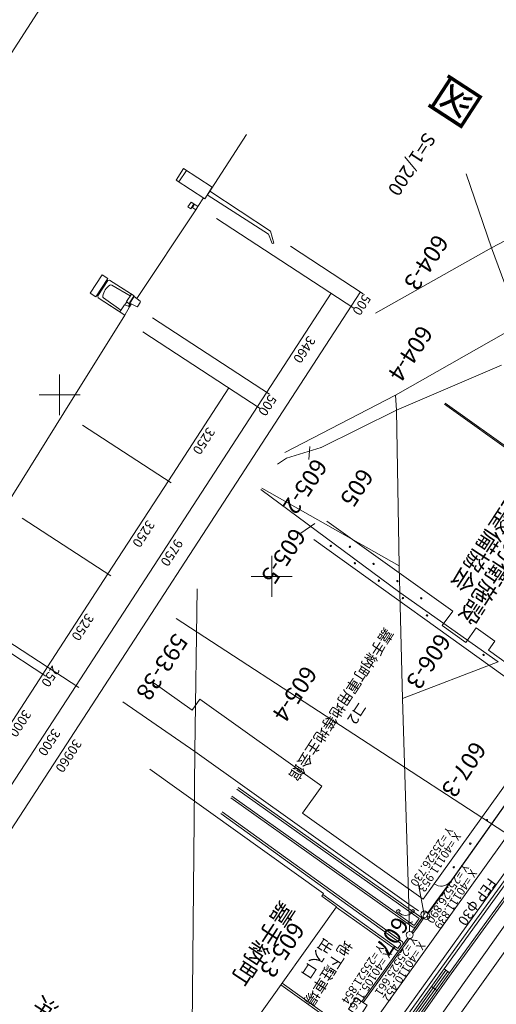
# Model space of a CAD drawing. Extents: x 25387 to 25705, y 39993 to 40336.
# Drawn here: x 25497 to 25532, y 40105 to 40177 of the extents above; entities that cross this region are included whole.
import ezdxf

# ---------------------------------------------------------------- set-up
doc = ezdxf.new("R2010")
doc.units = 0
for name, color, linetype, lineweight in [('\\M+587ED\\M+59698', 3, 'Continuous', 0), ('\\M+5A4BD\\M+5A4CE\\M+5CBFB', 136, 'Continuous', 0), ('\\M+5BAE1\\M+5B6CF\\M+587ED', 4, 'Continuous', 0), ('\\M+5BF6B\\M+5B6CF\\M+587ED', 62, 'Continuous', 0), ('道路平面図', 7, 'Continuous', 0)]:
    doc.layers.add(name, color=color, linetype=linetype, lineweight=lineweight)
doc.styles.add('\\M+5A3CD\\M+5A3D3 \\M+5A5B4\\M+5A5B7\\M+5A5C3\\M+5A5AF', font='MS Gothic.ttf')

msp = doc.modelspace()

# ---------------------------------------------------------------- linework, layer by layer
at = {"layer": '\\M+587ED\\M+59698', "linetype": 'Continuous', "lineweight": 13, "ltscale": 1}
msp.add_3dface([(25541.124, 40336.173), (25704.596, 40229.862), (25550.854, 39993.456), (25387.382, 40099.767)], dxfattribs=at)
at = {"layer": '\\M+5A4BD\\M+5A4CE\\M+5CBFB', "linetype": 'Continuous', "lineweight": 13, "ltscale": 1}
msp.add_line((25508.549, 40133.621), (25535.932, 40115.808), dxfattribs=at)
at = {"layer": '\\M+5BAE1\\M+5B6CF\\M+587ED', "linetype": 'Continuous', "lineweight": 13, "ltscale": 1}
for p, q in [((25510.829, 40164.653), (25513.691, 40169.055)), ((25509.087, 40166.561), (25508.542, 40165.723)), ((25509.297, 40166.425), (25508.752, 40165.587)), ((25511.183, 40165.198), (25509.087, 40166.561)), ((25510.638, 40164.36), (25508.542, 40165.723)), ((25511.183, 40165.198), (25510.638, 40164.36)), ((25511, 40164.917), (25515.453, 40161.974)), ((25509.404, 40163.761), (25509.636, 40164.117)), ((25509.845, 40163.981), (25509.636, 40164.117)), ((25510.139, 40163.79), (25510.548, 40164.418)), ((25510.82, 40164.641), (25515.317, 40161.764)), ((25509.975, 40163.538), (25505.657, 40157.042)), ((25509.614, 40163.624), (25509.404, 40163.761)), ((25509.614, 40163.624), (25509.845, 40163.981)), ((25509.682, 40163.729), (25509.975, 40163.538)), ((25509.724, 40163.702), (25509.887, 40163.953)), ((25510.139, 40163.79), (25509.845, 40163.981)), ((25509.975, 40163.538), (25510.139, 40163.79)), ((25521.574, 40156.353), (25511.504, 40162.902)), ((25515.695, 40161.095), (25515.453, 40161.974)), ((25515.588, 40161.081), (25515.317, 40161.764)), ((25515.588, 40161.081), (25515.695, 40161.095)), ((25516.916, 40160.873), (25522.255, 40157.401)), ((25502.245, 40157.45), (25503.117, 40158.791)), ((25502.664, 40157.177), (25503.536, 40158.518)), ((25503.531, 40158.373), (25502.795, 40157.241)), ((25503.536, 40158.518), (25503.117, 40158.791)), ((25503.117, 40158.791), (25503.536, 40158.518)), ((25503.536, 40158.518), (25503.468, 40158.414)), ((25503.531, 40158.373), (25503.468, 40158.414)), ((25503.468, 40158.414), (25503.531, 40158.373)), ((25503.669, 40158.402), (25503.531, 40158.373)), ((25503.531, 40158.373), (25503.669, 40158.402)), ((25503.669, 40158.402), (25505.457, 40157.239)), ((25505.262, 40157.366), (25503.669, 40158.402)), ((25503.669, 40158.402), (25505.457, 40157.239)), ((25505.18, 40157.24), (25503.829, 40158.04)), ((25502.664, 40157.177), (25502.245, 40157.45)), ((25502.664, 40157.177), (25502.245, 40157.45)), ((25502.732, 40157.282), (25502.664, 40157.177)), ((25502.795, 40157.241), (25502.732, 40157.282)), ((25502.795, 40157.241), (25502.732, 40157.282)), ((25502.824, 40157.103), (25502.795, 40157.241)), ((25502.824, 40157.103), (25502.795, 40157.241)), ((25504.773, 40155.835), (25502.824, 40157.103)), ((25504.417, 40156.067), (25502.824, 40157.103)), ((25504.773, 40155.835), (25502.824, 40157.103)), ((25504.499, 40156.193), (25503.22, 40157.103)), ((25505.262, 40157.366), (25504.916, 40156.834)), ((25505.457, 40157.239), (25505.127, 40156.731)), ((25505.127, 40156.731), (25505.441, 40157.213)), ((25505.462, 40157.199), (25505.148, 40156.717)), ((25505.262, 40157.366), (25505.18, 40157.24)), ((25505.262, 40157.366), (25505.457, 40157.239)), ((25505.457, 40157.239), (25505.441, 40157.213)), ((25505.441, 40157.213), (25505.462, 40157.199)), ((25505.462, 40157.199), (25505.441, 40157.213)), ((25505.899, 40156.848), (25505.462, 40157.199)), ((25505.462, 40157.199), (25505.899, 40156.848)), ((25505.462, 40157.199), (25505.899, 40156.848)), ((25519.897, 40157.443), (25515.181, 40150.192)), ((25521.364, 40156.489), (25522.046, 40157.537)), ((25479.167, 40091.604), (25521.364, 40156.489)), ((25504.763, 40156.599), (25504.417, 40156.067)), ((25504.417, 40156.067), (25504.499, 40156.193)), ((25505.054, 40156.48), (25504.763, 40156.599)), ((25504.773, 40155.835), (25505.117, 40156.439)), ((25504.934, 40156.816), (25504.787, 40156.589)), ((25504.916, 40156.834), (25505.142, 40156.616)), ((25505.142, 40156.616), (25505.054, 40156.48)), ((25505.117, 40156.439), (25505.054, 40156.48)), ((25505.205, 40156.575), (25505.116, 40156.439)), ((25505.117, 40156.439), (25505.205, 40156.576)), ((25505.127, 40156.731), (25505.246, 40156.638)), ((25505.205, 40156.575), (25505.142, 40156.616)), ((25505.148, 40156.717), (25505.646, 40156.46)), ((25505.205, 40156.576), (25505.246, 40156.638)), ((25505.743, 40156.486), (25505.914, 40156.749)), ((25500.318, 40148.675), (25504.773, 40155.835)), ((25504.417, 40156.067), (25504.773, 40155.835)), ((25515.391, 40150.056), (25506.8, 40155.643)), ((25514.709, 40149.008), (25506.097, 40154.609)), ((25507.974, 40143.696), (25512.404, 40150.507)), ((25515.181, 40150.192), (25514.5, 40149.144)), ((25514.5, 40149.144), (25501.211, 40128.71)), ((25496.025, 40141.775), (25500.318, 40148.675)), ((25508.184, 40143.56), (25501.684, 40147.787)), ((25503.545, 40136.884), (25507.974, 40143.696)), ((25503.754, 40136.748), (25497.254, 40140.976)), ((25499.115, 40130.073), (25503.545, 40136.884)), ((25501.42, 40128.574), (25492.834, 40134.158)), ((25498.984, 40129.413), (25492.471, 40133.649)), ((25494.685, 40123.262), (25498.774, 40129.549)), ((25498.774, 40129.549), (25499.115, 40130.073)), ((25501.211, 40128.71), (25496.441, 40121.375))]:
    msp.add_line(p, q, dxfattribs=at)
for centre, radius, start, end in [((25504.399, 40157.003), 1.25, 124.27871, 169.6462), ((25503.766, 40157.932), 0.125, 59.38494, 124.27555), ((25503.293, 40157.205), 0.125, 169.64053, 234.5453), ((25505.68, 40156.527), 0.075, 242.66581, 326.96904), ((25505.852, 40156.79), 0.075, 326.95969, 51.25911)]:
    msp.add_arc(centre, radius, start, end, dxfattribs=at)
at = {"layer": '\\M+5BF6B\\M+5B6CF\\M+587ED', "linetype": 'Continuous', "lineweight": 13, "ltscale": 1}
msp.add_line((25569.529, 40287.394), (25450.355, 40104.143), dxfattribs=at)
at = {"layer": '道路平面図', "linetype": 'Continuous', "lineweight": 13, "ltscale": 1}
for p, q in [((25531.657, 40160.755), (25529.796, 40166.186)), ((25534.222, 40162.115), (25531.657, 40160.755)), ((25531.657, 40160.755), (25523.159, 40155.981)), ((25531.657, 40160.755), (25533.716, 40155.147)), ((25524.628, 40149.964), (25533.716, 40155.147)), ((25532.395, 40152.169), (25524.701, 40148.88)), ((25500, 40148.5), (25500, 40151.5)), ((25498.5, 40150), (25501.5, 40150)), ((25516.516, 40145.766), (25524.628, 40149.964)), ((25524.701, 40148.88), (25524.628, 40149.964)), ((25528.207, 40149.305), (25544.942, 40137.354)), ((25545.084, 40137.339), (25528.268, 40149.39)), ((25524.701, 40148.88), (25519.159, 40146.144)), ((25524.701, 40148.88), (25524.883, 40137.482)), ((25519.159, 40146.144), (25516.631, 40145.365)), ((25518.268, 40145.273), (25518.328, 40146.223)), ((25516.631, 40145.365), (25515.969, 40144.925)), ((25518.268, 40145.273), (25518.268, 40145.273)), ((25518.268, 40145.273), (25518.268, 40145.273)), ((25514.754, 40143.057), (25524.939, 40135.529)), ((25514.817, 40143.154), (25524.883, 40137.482)), ((25517.683, 40139.878), (25518.715, 40140.568)), ((25528.81, 40134.17), (25519.585, 40140.756)), ((25517.683, 40139.878), (25517.683, 40139.878)), ((25517.683, 40139.878), (25517.683, 40139.878)), ((25534.478, 40128.043), (25518.625, 40139.411)), ((25515.55, 40138.201), (25515.55, 40135.201)), ((25524.883, 40137.482), (25524.939, 40135.529)), ((25517.05, 40136.701), (25514.05, 40136.701)), ((25510.095, 40135.783), (25509.912, 40123.881)), ((25524.939, 40135.529), (25532.137, 40130.461)), ((25524.939, 40135.529), (25525.129, 40127.763)), ((25528.049, 40133.104), (25528.81, 40134.17)), ((25528.049, 40133.104), (25529.78, 40131.869)), ((25529.78, 40131.869), (25530.54, 40132.934)), ((25531.906, 40131.959), (25530.54, 40132.934)), ((25531.906, 40131.959), (25531.432, 40131.295)), ((25531.432, 40131.295), (25537.548, 40126.928)), ((25525.129, 40127.763), (25532.137, 40130.461)), ((25517.788, 40096.798), (25541.242, 40129.503)), ((25509.707, 40126.917), (25506.944, 40128.89)), ((25504.643, 40127.511), (25509.912, 40123.881)), ((25509.707, 40126.917), (25510.286, 40127.728)), ((25519.223, 40121.349), (25510.286, 40127.728)), ((25525.129, 40127.763), (25525.583, 40112.717)), ((25544.645, 40126.072), (25520.85, 40092.791)), ((25537.145, 40126.338), (25527.034, 40112.043)), ((25537.144, 40126.338), (25528.621, 40114.33)), ((25540.378, 40125.825), (25518.078, 40094.771)), ((25535.699, 40125.712), (25526.636, 40113.063)), ((25509.679, 40101.185), (25509.912, 40123.881)), ((25509.912, 40123.881), (25525.583, 40112.717)), ((25519.346, 40113.477), (25506.622, 40122.594)), ((25513.077, 40121.248), (25526.55, 40111.696)), ((25517.807, 40119.365), (25519.223, 40121.349)), ((25525.881, 40111.03), (25512.539, 40120.489)), ((25511.918, 40119.478), (25525.12, 40109.95)), ((25526.636, 40113.063), (25517.807, 40119.365)), ((25522.991, 40097.636), (25538.06, 40118.797)), ((25526.73, 40111.953), (25526.311, 40114.156)), ((25526.975, 40112.074), (25528.621, 40114.33)), ((25519.346, 40113.477), (25519.208, 40113.284)), ((25520.29, 40112.513), (25519.208, 40113.284)), ((25520.29, 40112.513), (25513.841, 40103.478)), ((25524.813, 40109.263), (25520.28, 40112.499)), ((25524.829, 40112.184), (25524.821, 40112.19)), ((25524.822, 40112.183), (25524.828, 40112.191)), ((25526.314, 40112.23), (25525.583, 40112.717)), ((25525.583, 40112.717), (25525.652, 40110.702)), ((25525.886, 40112.184), (25525.878, 40112.19)), ((25525.879, 40112.183), (25525.885, 40112.191)), ((25525.806, 40110.656), (25526.585, 40111.749)), ((25526.55, 40111.696), (25526.648, 40111.627)), ((25526.648, 40111.627), (25526.692, 40111.687)), ((25525.128, 40111.263), (25525.891, 40111.407)), ((25525.128, 40111.263), (25525.128, 40111.263)), ((25525.128, 40111.263), (25525.128, 40111.263)), ((25526.081, 40111.031), (25525.881, 40111.03)), ((25522.147, 40105.572), (25525.515, 40110.249)), ((25525.174, 40109.758), (25525.12, 40109.95)), ((25524.813, 40109.263), (25522.145, 40105.573)), ((25524.91, 40109.193), (25522.246, 40105.508)), ((25528.017, 40108.093), (25523.344, 40101.591)), ((25528.179, 40107.976), (25523.506, 40101.474)), ((25528.314, 40107.879), (25523.641, 40101.377)), ((25528.585, 40107.684), (25528.179, 40107.976)), ((25528.45, 40107.781), (25523.777, 40101.279)), ((25523.912, 40101.182), (25528.585, 40107.684)), ((25524.034, 40101.095), (25528.707, 40107.597)), ((25520.801, 40103.715), (25516.302, 40106.926)), ((25527.244, 40106.676), (25527.65, 40106.384))]:
    msp.add_line(p, q, dxfattribs=at)
at = {"layer": '道路平面図', "linetype": 'Continuous', "lineweight": 13, "ltscale": 1, "flags": 128}
for points in [[(25512.99, 40121.126), (25526.341, 40111.66), (25526.003, 40111.181), (25525.928, 40111.181), (25512.626, 40120.612)], [(25537.396, 40121.09), (25534.273, 40116.738), (25530.754, 40111.87), (25528.017, 40108.093)], [(25537.558, 40120.973), (25534.435, 40116.621), (25530.916, 40111.753), (25528.179, 40107.976)], [(25537.964, 40120.681), (25534.841, 40116.329), (25531.321, 40111.46), (25528.584, 40107.683)], [(25538.086, 40120.594), (25534.962, 40116.241), (25531.443, 40111.372), (25528.705, 40107.595)], [(25511.83, 40119.356), (25524.989, 40109.859), (25525.01, 40109.787), (25524.78, 40109.472), (25519.296, 40113.406)], [(25526.586, 40111.749), (25526.081, 40111.031), (25525.811, 40110.652)], [(25526.648, 40111.627), (25526.179, 40110.962), (25525.889, 40110.554)], [(25525.522, 40110.244), (25525.247, 40109.858), (25524.813, 40109.263)], [(25525.64, 40110.203), (25525.344, 40109.788), (25524.91, 40109.192)], [(25516.215, 40106.804), (25520.591, 40103.68), (25520.437, 40103.467)]]:
    msp.add_lwpolyline(points, dxfattribs=at)
at = {"layer": '道路平面図', "linetype": 'Continuous', "lineweight": 13, "ltscale": 1}
for centre, radius in [((25531.657, 40160.755), 0.01), ((25524.628, 40149.964), 0.01), ((25524.701, 40148.88), 0.01), ((25519.159, 40146.144), 0.01), ((25516.631, 40145.365), 0.01), ((25519.876, 40138.938), 0.05), ((25521.274, 40138.88), 0.05), ((25521.639, 40137.665), 0.05), ((25523.016, 40137.623), 0.05), ((25524.883, 40137.482), 0.01), ((25523.401, 40136.392), 0.05), ((25524.758, 40136.367), 0.05), ((25524.939, 40135.529), 0.01), ((25525.164, 40135.119), 0.05), ((25526.5, 40135.11), 0.05), ((25526.926, 40133.845), 0.05), ((25531.068, 40130.953), 0.05), ((25525.129, 40127.763), 0.01), ((25509.912, 40123.881), 0.01), ((25531.316, 40118.866), 0.05), ((25530.1, 40117.138), 0.05), ((25528.884, 40115.41), 0.05), ((25524.825, 40112.187), 0.125), ((25525.583, 40112.717), 0.01), ((25525.882, 40112.187), 0.125), ((25526.73, 40111.953), 0.25), ((25526.89, 40111.839), 0.25), ((25526.73, 40111.953), 0.0045), ((25526.89, 40111.839), 0.0045), ((25525.661, 40110.452), 0.25), ((25525.661, 40110.452), 0.0045)]:
    msp.add_circle(centre, radius, dxfattribs=at)
for centre, radius, start, end in [((25527.97, 40114.883), 0.854, 232.91812, 319.67295), ((25525.354, 40112.481), 0.605, 220.91212, 319.08758)]:
    msp.add_arc(centre, radius, start, end, dxfattribs=at)
msp.add_3dface([(25521.707, 40105.858), (25521.162, 40105.019), (25522.001, 40104.474), (25522.546, 40105.313)], dxfattribs=at)

# ---------------------------------------------------------------- texts
at = {"layer": '\\M+5BAE1\\M+5B6CF\\M+587ED', "linetype": 'Continuous', "lineweight": 13, "style": '\\M+5A3CD\\M+5A3D3 \\M+5A5B4\\M+5A5B7\\M+5A5C3\\M+5A5AF', "width": 1}
for s, height, p in [('横\u3000\u3000断\u3000\u3000図', 2.5, (25540.052, 40190.73)), ('S=1/200', 1, (25526.798, 40169.304)), ('500', 0.6944, (25522.286, 40157.441)), ('3460', 0.6944, (25518.228, 40154.382)), ('500', 0.6944, (25515.377, 40150.076)), ('3250', 0.6944, (25510.86, 40147.686)), ('3250', 0.6944, (25506.444, 40140.889)), ('9750', 0.6944, (25508.506, 40139.51)), ('3250', 0.6944, (25501.985, 40134.059)), ('250', 0.6944, (25499.479, 40130.229)), ('3000', 0.6944, (25497.398, 40127.006)), ('3500', 0.6944, (25499.534, 40125.623)), ('30960', 0.6944, (25501.094, 40124.854))]:
    msp.add_text(s, height=height, rotation=236.96246, dxfattribs=at).set_placement(p)
at = {"layer": '道路平面図', "linetype": 'Continuous', "lineweight": 13, "style": '\\M+5A3CD\\M+5A3D3 \\M+5A5B4\\M+5A5B7\\M+5A5C3\\M+5A5AF', "width": 1}
for s, height, rotation, p in [('604-3', 1.25, 236.96246, (25527.543, 40161.86)), ('604-4', 1.25, 236.96246, (25526.389, 40155.205)), ('605-2', 1.25, 236.96246, (25518.657, 40145.454)), ('周辺整備協会', 1.25, 236.96246, (25534.207, 40144.652)), ('財団法人防衛施設', 1.25, 236.96246, (25536.655, 40145.151)), ('605', 1.25, 236.96246, (25522.035, 40144.729)), ('605-5', 1.25, 236.96246, (25517.081, 40140.368)), ('593-38', 1.25, 236.96246, (25508.442, 40132.637)), ('嘉手納町軍用地等地主会館', 0.79365, 236.96246, (25523.857, 40133.002)), ('606-3', 1.25, 236.96246, (25527.709, 40132.653)), ('605-4', 1.25, 236.96246, (25517.909, 40130.28)), ('コ2', 0.7937, 236.96246, (25521.953, 40127.628)), ('607-3', 1.25, 236.96246, (25530.298, 40124.738)), ('Y =25526.730', 0.6, 236.96246, (25528.359, 40118.405)), ('X =40111.953', 0.6, 236.96246, (25528.954, 40118.018)), ('Y =25526.890', 0.6, 236.96246, (25529.532, 40115.701)), ('X =40111.839', 0.6, 236.96246, (25530.127, 40115.314)), ('FEP φ30', 0.75, 234.31627, (25531.446, 40114.698)), ('嘉手納町', 1.25, 236.96246, (25516.27, 40113.017)), ('607', 1.25, 236.96246, (25524.63, 40111.912)), ('605-3', 1.25, 236.96246, (25516.991, 40111.528)), ('出入口', 0.7937, 236.96246, (25519.445, 40110.298)), ('地下駐車場', 0.7937, 236.96246, (25520.827, 40110.146)), ('Y =25525.661', 0.6, 236.96246, (25525.753, 40110.392)), ('Y =25521.854', 0.6, 236.96246, (25523.307, 40109.802)), ('X =40105.166', 0.6, 236.96246, (25523.901, 40109.415)), ('X =40110.452', 0.6, 236.96246, (25526.347, 40110.005)), ('沖縄県', 1.25, 236.96246, (25498.887, 40106.162))]:
    msp.add_text(s, height=height, rotation=rotation, dxfattribs=at).set_placement(p)

doc.saveas('drawing.dxf')
